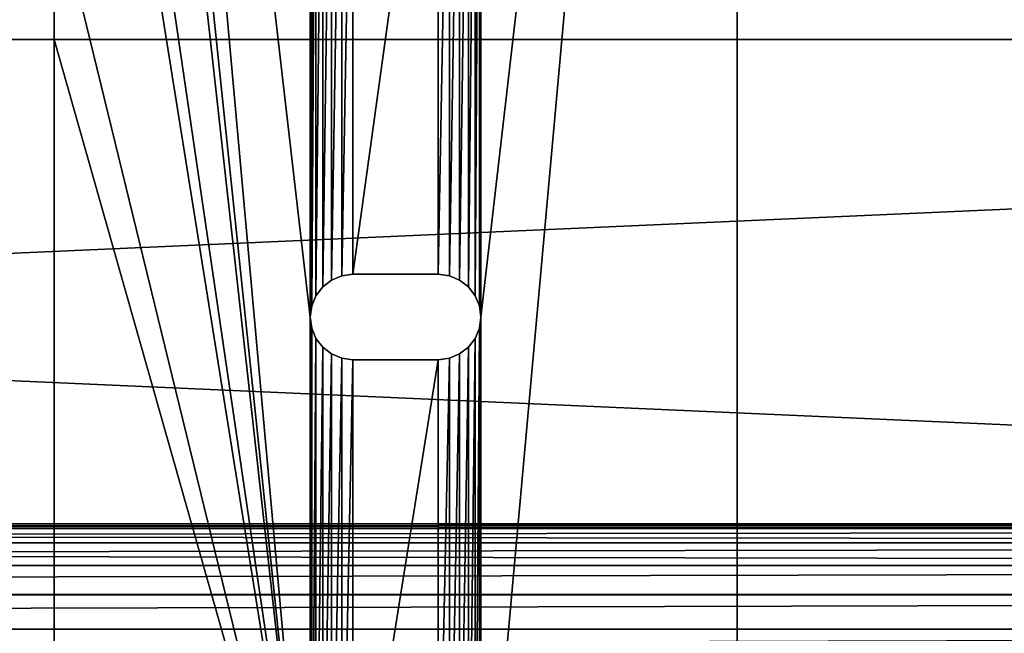
# Model space of a CAD drawing. Extents: x 0 to 71, y 0 to 62.6.
# Drawn here: x 36.3 to 40.7, y 2.9 to 5.6 of the extents above; entities that cross this region are included whole.
import ezdxf

# ---------------------------------------------------------------- set-up
doc = ezdxf.new("R2010")
doc.units = 0
doc.header["$MEASUREMENT"] = 0
doc.layers.get('0').update_dxf_attribs({"linetype": 'CONTINUOUS'})
doc.layers.add('LUMBER', color=34, linetype='CONTINUOUS')

# ---------------------------------------------------------------- blocks, each defined once
blk = doc.blocks.new('COMPONENT_5')
for p, q in [((0.7868, 10.1542, 0.0213), (0.7868, -47.1562, 0.0213)), ((0.7868, 10.1542, 1.2287), (0.7868, -47.1562, 1.2287)), ((0.9375, 10.1542, 1.1663), (0.9375, -47.1562, 1.1663)), ((0.9375, 10.1542, 0.0837), (0.9375, -47.1562, 0.0837)), ((1.0669, 10.1542, 1.0669), (1.0669, -47.1562, 1.0669)), ((1.0669, 10.1542, 0.1831), (1.0669, -47.1562, 0.1831)), ((1.1663, 10.1542, 0.9375), (1.1663, -47.1562, 0.9375)), ((1.1663, 10.1542, 0.3125), (1.1663, -47.1562, 0.3125)), ((1.2287, 10.1542, 0.7868), (1.2287, -47.1562, 0.7868)), ((1.2287, 10.1542, 0.4632), (1.2287, -47.1562, 0.4632)), ((1.25, 10.1542, 0.625), (1.25, -47.1562, 0.625))]:
    blk.add_line(p, q)
mesh = blk.add_polyface()
corners = [(0.625, 10.1542), (0.7868, -47.1562, 0.0213), (0.625, -47.1562), (0.7868, 10.1542, 0.0213)]
mesh.append_faces([[corners[k] for k in face] for face in [(0, 1, 2), (1, 0, 3)]], dxfattribs={"vtx0": -1})
mesh = blk.add_polyface()
corners = [(0.7868, -47.1562, 1.2287), (0.625, 10.1542, 1.25), (0.625, -47.1562, 1.25), (0.7868, 10.1542, 1.2287)]
mesh.append_faces([[corners[k] for k in face] for face in [(0, 1, 2), (1, 0, 3)]], dxfattribs={"vtx0": -1})
mesh = blk.add_polyface()
corners = [(0.7868, 10.1542, 0.0213), (0.9375, -47.1562, 0.0837), (0.7868, -47.1562, 0.0213), (0.9375, 10.1542, 0.0837)]
mesh.append_faces([[corners[k] for k in face] for face in [(0, 1, 2), (1, 0, 3)]], dxfattribs={"vtx0": -1})
mesh = blk.add_polyface()
corners = [(0.9375, -47.1562, 1.1663), (0.7868, 10.1542, 1.2287), (0.7868, -47.1562, 1.2287), (0.9375, 10.1542, 1.1663)]
mesh.append_faces([[corners[k] for k in face] for face in [(0, 1, 2), (1, 0, 3)]], dxfattribs={"vtx0": -1})
mesh = blk.add_polyface()
corners = [(1.0669, -47.1562, 1.0669), (0.9375, 10.1542, 1.1663), (0.9375, -47.1562, 1.1663), (1.0669, 10.1542, 1.0669)]
mesh.append_faces([[corners[k] for k in face] for face in [(0, 1, 2), (1, 0, 3)]], dxfattribs={"vtx0": -1})
mesh = blk.add_polyface()
corners = [(0.9375, 10.1542, 0.0837), (1.0669, -47.1562, 0.1831), (0.9375, -47.1562, 0.0837), (1.0669, 10.1542, 0.1831)]
mesh.append_faces([[corners[k] for k in face] for face in [(0, 1, 2), (1, 0, 3)]], dxfattribs={"vtx0": -1})
mesh = blk.add_polyface()
corners = [(1.1663, 10.1542, 0.9375), (1.0669, -47.1562, 1.0669), (1.1663, -47.1562, 0.9375), (1.0669, 10.1542, 1.0669)]
mesh.append_faces([[corners[k] for k in face] for face in [(0, 1, 2), (1, 0, 3)]], dxfattribs={"vtx0": -1})
mesh = blk.add_polyface()
corners = [(1.0669, 10.1542, 0.1831), (1.1663, -47.1562, 0.3125), (1.0669, -47.1562, 0.1831), (1.1663, 10.1542, 0.3125)]
mesh.append_faces([[corners[k] for k in face] for face in [(0, 1, 2), (1, 0, 3)]], dxfattribs={"vtx0": -1})
mesh = blk.add_polyface()
corners = [(1.2287, 10.1542, 0.7868), (1.1663, -47.1562, 0.9375), (1.2287, -47.1562, 0.7868), (1.1663, 10.1542, 0.9375)]
mesh.append_faces([[corners[k] for k in face] for face in [(0, 1, 2), (1, 0, 3)]], dxfattribs={"vtx0": -1})
mesh = blk.add_polyface()
corners = [(1.1663, 10.1542, 0.3125), (1.2287, -47.1562, 0.4632), (1.1663, -47.1562, 0.3125), (1.2287, 10.1542, 0.4632)]
mesh.append_faces([[corners[k] for k in face] for face in [(0, 1, 2), (1, 0, 3)]], dxfattribs={"vtx0": -1})
mesh = blk.add_polyface()
corners = [(1.2287, 10.1542, 0.4632), (1.25, -47.1562, 0.625), (1.2287, -47.1562, 0.4632), (1.25, 10.1542, 0.625)]
mesh.append_faces([[corners[k] for k in face] for face in [(0, 1, 2), (1, 0, 3)]], dxfattribs={"vtx0": -1})
mesh = blk.add_polyface()
corners = [(1.25, 10.1542, 0.625), (1.2287, -47.1562, 0.7868), (1.25, -47.1562, 0.625), (1.2287, 10.1542, 0.7868)]
mesh.append_faces([[corners[k] for k in face] for face in [(0, 1, 2), (1, 0, 3)]], dxfattribs={"vtx0": -1})
blk = doc.blocks.new('COMPONENT_7')
for p, q in [((0, 2.8341, 0), (0, 16.1609, 0)), ((3, 16.1609, 0.3839), (3, 4.5528, 0.3839)), ((3, 2.8341, 0), (3, 16.1609, 0)), ((0, 8.2787, 0.3839), (0, 7.6345, 0.3839)), ((-0.0016, 7.6345, 0.3839), (0, 7.6345, 0.3839)), ((0, 7.6345, 0.3839), (0, 4.5528, 0.3839)), ((1.2188, 6.5781, 0.3839), (1.2188, 6.5781, 0)), ((1.264, 6.5969, 0.3839), (1.264, 6.5969, 0)), ((1.3125, 6.6033, 0.3839), (1.6875, 6.6033, 0.3839)), ((1.3125, 6.6033, 0), (1.6875, 6.6033, 0)), ((1.3125, 6.6033, 0.3839), (1.3125, 6.6033, 0)), ((1.6875, 6.6033, 0.3839), (1.6875, 6.6033, 0)), ((1.736, 6.5969, 0.3839), (1.736, 6.5969, 0)), ((1.7813, 6.5781, 0.3839), (1.7813, 6.5781, 0)), ((1.1799, 6.5483, 0.3839), (1.1799, 6.5483, 0)), ((1.8201, 6.5483, 0.3839), (1.8201, 6.5483, 0)), ((1.1501, 6.5095, 0.3839), (1.1501, 6.5095, 0)), ((1.8499, 6.5095, 0.3839), (1.8499, 6.5095, 0)), ((1.1314, 6.4643, 0.3839), (1.1314, 6.4643, 0)), ((1.8686, 6.4643, 0.3839), (1.8686, 6.4643, 0)), ((1.125, 6.4158, 0.3839), (1.125, 6.4158, 0)), ((1.875, 6.4158, 0.3839), (1.875, 6.4158, 0)), ((1.1314, 6.3672, 0.3839), (1.1314, 6.3672, 0)), ((1.8686, 6.3672, 0.3839), (1.8686, 6.3672, 0)), ((1.1501, 6.322, 0.3839), (1.1501, 6.322, 0)), ((1.8499, 6.322, 0.3839), (1.8499, 6.322, 0)), ((1.1799, 6.2832, 0.3839), (1.1799, 6.2832, 0)), ((1.8201, 6.2832, 0.3839), (1.8201, 6.2832, 0)), ((1.2188, 6.2534, 0.3839), (1.2188, 6.2534, 0)), ((1.264, 6.2347, 0.3839), (1.264, 6.2347, 0)), ((1.736, 6.2347, 0.3839), (1.736, 6.2347, 0)), ((1.7813, 6.2534, 0.3839), (1.7813, 6.2534, 0)), ((1.6875, 6.2283, 0.3839), (1.3125, 6.2283, 0.3839)), ((1.6875, 6.2283, 0), (1.3125, 6.2283, 0)), ((1.3125, 6.2283, 0.3839), (1.3125, 6.2283, 0)), ((1.6875, 6.2283, 0.3839), (1.6875, 6.2283, 0))]:
    blk.add_line(p, q)
for points in [[(1.3125, 6.6033, 0.3839), (1.264, 6.5969, 0.3839), (1.2188, 6.5781, 0.3839), (1.1799, 6.5483, 0.3839), (1.1501, 6.5095, 0.3839), (1.1314, 6.4643, 0.3839), (1.125, 6.4158, 0.3839), (1.1314, 6.3672, 0.3839), (1.1501, 6.322, 0.3839), (1.1799, 6.2832, 0.3839), (1.2188, 6.2534, 0.3839), (1.264, 6.2347, 0.3839), (1.3125, 6.2283, 0.3839)], [(1.3125, 6.6033, 0), (1.264, 6.5969, 0), (1.2188, 6.5781, 0), (1.1799, 6.5483, 0), (1.1501, 6.5095, 0), (1.1314, 6.4643, 0), (1.125, 6.4158, 0), (1.1314, 6.3672, 0), (1.1501, 6.322, 0), (1.1799, 6.2832, 0), (1.2188, 6.2534, 0), (1.264, 6.2347, 0), (1.3125, 6.2283, 0)], [(1.6875, 6.6033, 0.3839), (1.736, 6.5969, 0.3839), (1.7813, 6.5781, 0.3839), (1.8201, 6.5483, 0.3839), (1.8499, 6.5095, 0.3839), (1.8686, 6.4643, 0.3839), (1.875, 6.4158, 0.3839), (1.8686, 6.3672, 0.3839), (1.8499, 6.322, 0.3839), (1.8201, 6.2832, 0.3839), (1.7813, 6.2534, 0.3839), (1.736, 6.2347, 0.3839), (1.6875, 6.2283, 0.3839)], [(1.6875, 6.6033, 0), (1.736, 6.5969, 0), (1.7813, 6.5781, 0), (1.8201, 6.5483, 0), (1.8499, 6.5095, 0), (1.8686, 6.4643, 0), (1.875, 6.4158, 0), (1.8686, 6.3672, 0), (1.8499, 6.322, 0), (1.8201, 6.2832, 0), (1.7813, 6.2534, 0), (1.736, 6.2347, 0), (1.6875, 6.2283, 0)]]:
    blk.add_polyline3d(points)
mesh = blk.add_polyface()
corners = [(0, 4.5528, 0.3839), (0, 2.8341, 0), (0, 2.8341, 0.3839), (0, 16.1609, 0), (0, 7.6345, 0.3839), (0, 8.2787, 0.3839), (0, 10.7162, 0.3839), (0, 11.3604, 0.3839), (0, 13.7979, 0.3839), (0, 14.4421, 0.3839), (0, 16.1609, 0.3839)]
mesh.append_faces([[corners[k] for k in face] for face in [(0, 1, 2), (3, 9, 10)]], dxfattribs={"vtx0": -1})
mesh.append_faces([[corners[k] for k in face] for face in [(1, 0, 3)]], dxfattribs={"vtx0": -1, "vtx1": -1})
mesh.append_faces([[corners[k] for k in face] for face in [(3, 0, 4), (3, 4, 5), (3, 5, 6), (3, 6, 7), (3, 7, 8), (3, 8, 9)]], dxfattribs={"vtx0": -1, "vtx2": -1})
mesh = blk.add_polyface()
corners = [(0, 16.1609, 0), (1.1314, 15.35, 0), (1.125, 15.3015, 0), (1.1501, 15.3952, 0), (1.1799, 15.4341, 0), (1.2188, 15.4639, 0), (1.264, 15.4826, 0), (3, 16.1609, 0), (1.3125, 15.489, 0), (1.6875, 15.489, 0), (1.736, 15.4826, 0), (1.7813, 15.4639, 0), (1.8201, 15.4341, 0), (1.8499, 15.3952, 0), (1.8686, 15.35, 0), (1.875, 15.3015, 0), (1.875, 12.5792, 0), (1.875, 9.4975, 0), (1.875, 6.4158, 0), (1.875, 3.6934, 0), (3, 2.8341, 0), (0, 2.8341, 0), (1.264, 3.5123, 0), (1.2188, 3.5311, 0), (1.1799, 3.5609, 0), (1.1501, 3.5997, 0), (1.1314, 3.6449, 0), (1.125, 3.6934, 0), (1.125, 6.4158, 0), (1.125, 12.5792, 0), (1.125, 9.4975, 0), (1.3125, 3.5059, 0), (1.6875, 3.5059, 0), (1.736, 3.5123, 0), (1.7813, 3.5311, 0), (1.8201, 3.5609, 0), (1.8499, 3.5997, 0), (1.8686, 3.6449, 0), (1.1314, 6.3672, 0), (1.1314, 3.742, 0), (1.1501, 6.322, 0), (1.1501, 3.7872, 0), (1.1799, 6.2832, 0), (1.1799, 3.826, 0), (1.2188, 6.2534, 0), (1.2188, 3.8558, 0), (1.264, 6.2347, 0), (1.264, 3.8746, 0), (1.3125, 6.2283, 0), (1.3125, 3.8809, 0), (1.6875, 6.2283, 0), (1.6875, 3.8809, 0), (1.736, 6.2347, 0), (1.736, 3.8746, 0), (1.7813, 6.2534, 0), (1.7813, 3.8558, 0), (1.8201, 6.2832, 0), (1.8201, 3.826, 0), (1.8499, 6.322, 0), (1.8499, 3.7872, 0), (1.8686, 6.3672, 0), (1.8686, 3.742, 0), (1.1314, 9.4489, 0), (1.1314, 6.4643, 0), (1.1501, 9.4037, 0), (1.1501, 6.5095, 0), (1.1799, 9.3649, 0), (1.1799, 6.5483, 0), (1.2188, 9.3351, 0), (1.2188, 6.5781, 0), (1.264, 9.3164, 0), (1.264, 6.5969, 0), (1.3125, 9.31, 0), (1.3125, 6.6033, 0), (1.6875, 9.31, 0), (1.6875, 6.6033, 0), (1.736, 9.3164, 0), (1.736, 6.5969, 0), (1.7813, 9.3351, 0), (1.7813, 6.5781, 0), (1.8201, 9.3649, 0), (1.8201, 6.5483, 0), (1.8499, 9.4037, 0), (1.8499, 6.5095, 0), (1.8686, 9.4489, 0), (1.8686, 6.4643, 0), (1.1314, 12.5306, 0), (1.1314, 9.546, 0), (1.1501, 12.4854, 0), (1.1501, 9.5912, 0), (1.1799, 12.4466, 0), (1.1799, 9.63, 0), (1.2188, 12.4168, 0), (1.2188, 9.6598, 0), (1.264, 12.398, 0), (1.264, 9.6786, 0), (1.3125, 12.3917, 0), (1.3125, 9.685, 0), (1.6875, 12.3917, 0), (1.6875, 9.685, 0), (1.736, 12.398, 0), (1.736, 9.6786, 0), (1.7813, 12.4168, 0), (1.7813, 9.6598, 0), (1.8201, 12.4466, 0), (1.8201, 9.63, 0), (1.8499, 12.4854, 0), (1.8499, 9.5912, 0), (1.8686, 12.5306, 0), (1.8686, 9.546, 0), (1.1314, 15.253, 0), (1.1314, 12.6277, 0), (1.1501, 15.2077, 0), (1.1501, 12.6729, 0), (1.1799, 15.1689, 0), (1.1799, 12.7117, 0), (1.2188, 15.1391, 0), (1.2188, 12.7415, 0), (1.264, 15.1204, 0), (1.264, 12.7603, 0), (1.3125, 15.114, 0), (1.3125, 12.7667, 0), (1.6875, 15.114, 0), (1.6875, 12.7667, 0), (1.736, 15.1204, 0), (1.736, 12.7603, 0), (1.7813, 15.1391, 0), (1.7813, 12.7415, 0), (1.8201, 15.1689, 0), (1.8201, 12.7117, 0), (1.8499, 15.2077, 0), (1.8499, 12.6729, 0), (1.8686, 15.253, 0), (1.8686, 12.6277, 0)]
mesh.append_faces([[corners[k] for k in face] for face in [(1, 0, 3), (3, 0, 4), (4, 0, 5), (5, 0, 6), (6, 7, 8), (8, 7, 9), (9, 7, 10), (10, 7, 11), (11, 7, 12), (12, 7, 13), (13, 7, 14), (14, 7, 15), (21, 22, 20), (22, 21, 23), (23, 21, 24), (24, 21, 25), (25, 21, 26), (26, 21, 27), (38, 27, 28), (27, 38, 39), (39, 40, 41), (41, 42, 43), (43, 44, 45), (45, 46, 47), (47, 48, 49), (49, 50, 51), (51, 52, 53), (53, 54, 55), (55, 56, 57), (57, 58, 59), (59, 60, 61), (61, 18, 19), (62, 28, 30), (28, 62, 63), (63, 64, 65), (65, 66, 67), (67, 68, 69), (69, 70, 71), (71, 72, 73), (73, 74, 75), (75, 76, 77), (77, 78, 79), (79, 80, 81), (81, 82, 83), (83, 84, 85), (85, 17, 18), (86, 30, 29), (30, 86, 87), (87, 88, 89), (89, 90, 91), (91, 92, 93), (93, 94, 95), (95, 96, 97), (97, 98, 99), (99, 100, 101), (101, 102, 103), (103, 104, 105), (105, 106, 107), (107, 108, 109), (109, 16, 17), (110, 29, 2), (29, 110, 111), (111, 112, 113), (113, 114, 115), (115, 116, 117), (117, 118, 119), (119, 120, 121), (121, 122, 123), (123, 124, 125), (125, 126, 127), (127, 128, 129), (129, 130, 131), (131, 132, 133), (133, 15, 16)]], dxfattribs={"vtx0": -1, "vtx1": -1})
mesh.append_faces([[corners[k] for k in face] for face in [(15, 7, 16), (16, 7, 17), (17, 7, 18), (18, 7, 19), (27, 0, 28), (28, 0, 2), (28, 2, 29), (28, 29, 30)]], dxfattribs={"vtx0": -1, "vtx1": -1, "vtx2": -1})
mesh.append_faces([[corners[k] for k in face] for face in [(0, 1, 2), (6, 0, 7), (19, 7, 20), (27, 21, 0), (20, 22, 31), (20, 31, 32), (20, 32, 33), (20, 33, 34), (20, 34, 35), (20, 35, 36), (20, 36, 37), (20, 37, 19), (39, 38, 40), (41, 40, 42), (43, 42, 44), (45, 44, 46), (47, 46, 48), (49, 48, 50), (51, 50, 52), (53, 52, 54), (55, 54, 56), (57, 56, 58), (59, 58, 60), (61, 60, 18), (63, 62, 64), (65, 64, 66), (67, 66, 68), (69, 68, 70), (71, 70, 72), (73, 72, 74), (75, 74, 76), (77, 76, 78), (79, 78, 80), (81, 80, 82), (83, 82, 84), (85, 84, 17), (87, 86, 88), (89, 88, 90), (91, 90, 92), (93, 92, 94), (95, 94, 96), (97, 96, 98), (99, 98, 100), (101, 100, 102), (103, 102, 104), (105, 104, 106), (107, 106, 108), (109, 108, 16), (111, 110, 112), (113, 112, 114), (115, 114, 116), (117, 116, 118), (119, 118, 120), (121, 120, 122), (123, 122, 124), (125, 124, 126), (127, 126, 128), (129, 128, 130), (131, 130, 132), (133, 132, 15)]], dxfattribs={"vtx0": -1, "vtx2": -1})
mesh = blk.add_polyface()
corners = [(0, 16.1609, 0.3839), (1.1314, 15.35, 0.3839), (1.125, 15.3015, 0.3839), (1.1501, 15.3952, 0.3839), (1.1799, 15.4341, 0.3839), (1.2188, 15.4639, 0.3839), (1.264, 15.4826, 0.3839), (3, 16.1609, 0.3839), (1.3125, 15.489, 0.3839), (1.6875, 15.489, 0.3839), (1.736, 15.4826, 0.3839), (1.7813, 15.4639, 0.3839), (1.8201, 15.4341, 0.3839), (1.8499, 15.3952, 0.3839), (1.8686, 15.35, 0.3839), (1.875, 15.3015, 0.3839), (1.875, 12.5792, 0.3839), (1.875, 9.4975, 0.3839), (1.875, 6.4158, 0.3839), (1.875, 3.6934, 0.3839), (3, 4.5528, 0.3839), (3, 2.8341, 0.3839), (0, 2.8341, 0.3839), (1.264, 3.5123, 0.3839), (1.2188, 3.5311, 0.3839), (1.1799, 3.5609, 0.3839), (0, 4.5528, 0.3839), (1.1501, 3.5997, 0.3839), (1.1314, 3.6449, 0.3839), (0, 7.6345, 0.3839), (0, 8.2787, 0.3839), (0, 10.7162, 0.3839), (0, 11.3604, 0.3839), (1.125, 3.6934, 0.3839), (0, 13.7979, 0.3839), (0, 14.4421, 0.3839), (1.125, 12.5792, 0.3839), (1.125, 9.4975, 0.3839), (1.125, 6.4158, 0.3839), (1.3125, 3.5059, 0.3839), (1.6875, 3.5059, 0.3839), (1.736, 3.5123, 0.3839), (1.7813, 3.5311, 0.3839), (1.8201, 3.5609, 0.3839), (1.8499, 3.5997, 0.3839), (1.8686, 3.6449, 0.3839), (1.1314, 6.3672, 0.3839), (1.1314, 3.742, 0.3839), (1.1501, 6.322, 0.3839), (1.1501, 3.7872, 0.3839), (1.1799, 6.2832, 0.3839), (1.1799, 3.826, 0.3839), (1.2188, 6.2534, 0.3839), (1.2188, 3.8558, 0.3839), (1.264, 6.2347, 0.3839), (1.264, 3.8746, 0.3839), (1.3125, 6.2283, 0.3839), (1.3125, 3.8809, 0.3839), (1.6875, 6.2283, 0.3839), (1.6875, 3.8809, 0.3839), (1.736, 6.2347, 0.3839), (1.736, 3.8746, 0.3839), (1.7813, 6.2534, 0.3839), (1.7813, 3.8558, 0.3839), (1.8201, 6.2832, 0.3839), (1.8201, 3.826, 0.3839), (1.8499, 6.322, 0.3839), (1.8499, 3.7872, 0.3839), (1.8686, 6.3672, 0.3839), (1.8686, 3.742, 0.3839), (1.1314, 9.4489, 0.3839), (1.1314, 6.4643, 0.3839), (1.1501, 9.4037, 0.3839), (1.1501, 6.5095, 0.3839), (1.1799, 9.3649, 0.3839), (1.1799, 6.5483, 0.3839), (1.2188, 9.3351, 0.3839), (1.2188, 6.5781, 0.3839), (1.264, 9.3164, 0.3839), (1.264, 6.5969, 0.3839), (1.3125, 9.31, 0.3839), (1.3125, 6.6033, 0.3839), (1.6875, 9.31, 0.3839), (1.6875, 6.6033, 0.3839), (1.736, 9.3164, 0.3839), (1.736, 6.5969, 0.3839), (1.7813, 9.3351, 0.3839), (1.7813, 6.5781, 0.3839), (1.8201, 9.3649, 0.3839), (1.8201, 6.5483, 0.3839), (1.8499, 9.4037, 0.3839), (1.8499, 6.5095, 0.3839), (1.8686, 9.4489, 0.3839), (1.8686, 6.4643, 0.3839), (1.1314, 12.5306, 0.3839), (1.1314, 9.546, 0.3839), (1.1501, 12.4854, 0.3839), (1.1501, 9.5912, 0.3839), (1.1799, 12.4466, 0.3839), (1.1799, 9.63, 0.3839), (1.2188, 12.4168, 0.3839), (1.2188, 9.6598, 0.3839), (1.264, 12.398, 0.3839), (1.264, 9.6786, 0.3839), (1.3125, 12.3917, 0.3839), (1.3125, 9.685, 0.3839), (1.6875, 12.3917, 0.3839), (1.6875, 9.685, 0.3839), (1.736, 12.398, 0.3839), (1.736, 9.6786, 0.3839), (1.7813, 12.4168, 0.3839), (1.7813, 9.6598, 0.3839), (1.8201, 12.4466, 0.3839), (1.8201, 9.63, 0.3839), (1.8499, 12.4854, 0.3839), (1.8499, 9.5912, 0.3839), (1.8686, 12.5306, 0.3839), (1.8686, 9.546, 0.3839), (1.1314, 15.253, 0.3839), (1.1314, 12.6277, 0.3839), (1.1501, 15.2077, 0.3839), (1.1501, 12.6729, 0.3839), (1.1799, 15.1689, 0.3839), (1.1799, 12.7117, 0.3839), (1.2188, 15.1391, 0.3839), (1.2188, 12.7415, 0.3839), (1.264, 15.1204, 0.3839), (1.264, 12.7603, 0.3839), (1.3125, 15.114, 0.3839), (1.3125, 12.7667, 0.3839), (1.6875, 15.114, 0.3839), (1.6875, 12.7667, 0.3839), (1.736, 15.1204, 0.3839), (1.736, 12.7603, 0.3839), (1.7813, 15.1391, 0.3839), (1.7813, 12.7415, 0.3839), (1.8201, 15.1689, 0.3839), (1.8201, 12.7117, 0.3839), (1.8499, 15.2077, 0.3839), (1.8499, 12.6729, 0.3839), (1.8686, 15.253, 0.3839), (1.8686, 12.6277, 0.3839)]
mesh.append_faces([[corners[k] for k in face] for face in [(1, 0, 3), (3, 0, 4), (4, 0, 5), (5, 0, 6), (6, 7, 8), (8, 7, 9), (9, 7, 10), (10, 7, 11), (11, 7, 12), (12, 7, 13), (13, 7, 14), (14, 7, 15), (22, 23, 21), (23, 22, 24), (24, 22, 25), (25, 26, 27), (27, 26, 28), (28, 32, 33), (46, 33, 38), (33, 46, 47), (47, 48, 49), (49, 50, 51), (51, 52, 53), (53, 54, 55), (55, 56, 57), (57, 58, 59), (59, 60, 61), (61, 62, 63), (63, 64, 65), (65, 66, 67), (67, 68, 69), (69, 18, 19), (70, 38, 37), (38, 70, 71), (71, 72, 73), (73, 74, 75), (75, 76, 77), (77, 78, 79), (79, 80, 81), (81, 82, 83), (83, 84, 85), (85, 86, 87), (87, 88, 89), (89, 90, 91), (91, 92, 93), (93, 17, 18), (94, 37, 36), (37, 94, 95), (95, 96, 97), (97, 98, 99), (99, 100, 101), (101, 102, 103), (103, 104, 105), (105, 106, 107), (107, 108, 109), (109, 110, 111), (111, 112, 113), (113, 114, 115), (115, 116, 117), (117, 16, 17), (118, 36, 2), (36, 118, 119), (119, 120, 121), (121, 122, 123), (123, 124, 125), (125, 126, 127), (127, 128, 129), (129, 130, 131), (131, 132, 133), (133, 134, 135), (135, 136, 137), (137, 138, 139), (139, 140, 141), (141, 15, 16)]], dxfattribs={"vtx0": -1, "vtx1": -1})
mesh.append_faces([[corners[k] for k in face] for face in [(15, 7, 16), (16, 7, 17), (17, 7, 18), (18, 7, 19), (33, 0, 2), (33, 2, 36), (33, 36, 37), (33, 37, 38)]], dxfattribs={"vtx0": -1, "vtx1": -1, "vtx2": -1})
mesh.append_faces([[corners[k] for k in face] for face in [(0, 1, 2), (6, 0, 7), (19, 7, 20), (19, 20, 21), (25, 22, 26), (28, 26, 29), (28, 29, 30), (28, 30, 31), (28, 31, 32), (33, 32, 34), (33, 34, 35), (33, 35, 0), (21, 23, 39), (21, 39, 40), (21, 40, 41), (21, 41, 42), (21, 42, 43), (21, 43, 44), (21, 44, 45), (21, 45, 19), (47, 46, 48), (49, 48, 50), (51, 50, 52), (53, 52, 54), (55, 54, 56), (57, 56, 58), (59, 58, 60), (61, 60, 62), (63, 62, 64), (65, 64, 66), (67, 66, 68), (69, 68, 18), (71, 70, 72), (73, 72, 74), (75, 74, 76), (77, 76, 78), (79, 78, 80), (81, 80, 82), (83, 82, 84), (85, 84, 86), (87, 86, 88), (89, 88, 90), (91, 90, 92), (93, 92, 17), (95, 94, 96), (97, 96, 98), (99, 98, 100), (101, 100, 102), (103, 102, 104), (105, 104, 106), (107, 106, 108), (109, 108, 110), (111, 110, 112), (113, 112, 114), (115, 114, 116), (117, 116, 16), (119, 118, 120), (121, 120, 122), (123, 122, 124), (125, 124, 126), (127, 126, 128), (129, 128, 130), (131, 130, 132), (133, 132, 134), (135, 134, 136), (137, 136, 138), (139, 138, 140), (141, 140, 15)]], dxfattribs={"vtx0": -1, "vtx2": -1})
mesh = blk.add_polyface()
corners = [(3, 16.1609, 0), (3, 2.8341, 0.375), (3, 2.8341, 0), (3, 4.5528, 0.3839), (3, 16.1609, 0.3839), (3, 2.8341, 0.3839)]
mesh.append_faces([[corners[k] for k in face] for face in [(0, 1, 2), (3, 0, 4)]], dxfattribs={"vtx0": -1})
mesh.append_faces([[corners[k] for k in face] for face in [(1, 0, 3)]], dxfattribs={"vtx0": -1, "vtx1": -1, "vtx2": -1})
mesh.append_faces([[corners[k] for k in face] for face in [(3, 5, 1)]], dxfattribs={"vtx2": -1})
mesh = blk.add_polyface()
corners = [(1.1799, 6.5483, 0.3839), (1.2188, 6.5781, 0), (1.1799, 6.5483, 0), (1.2188, 6.5781, 0.3839)]
mesh.append_faces([[corners[k] for k in face] for face in [(0, 1, 2), (1, 0, 3)]], dxfattribs={"vtx0": -1})
mesh = blk.add_polyface()
corners = [(1.2188, 6.5781, 0.3839), (1.264, 6.5969, 0), (1.2188, 6.5781, 0), (1.264, 6.5969, 0.3839)]
mesh.append_faces([[corners[k] for k in face] for face in [(0, 1, 2), (1, 0, 3)]], dxfattribs={"vtx0": -1})
mesh = blk.add_polyface()
corners = [(1.264, 6.5969, 0.3839), (1.3125, 6.6033, 0), (1.264, 6.5969, 0), (1.3125, 6.6033, 0.3839)]
mesh.append_faces([[corners[k] for k in face] for face in [(0, 1, 2), (1, 0, 3)]], dxfattribs={"vtx0": -1})
mesh = blk.add_polyface()
corners = [(1.3125, 6.6033, 0.3839), (1.6875, 6.6033, 0), (1.3125, 6.6033, 0), (1.6875, 6.6033, 0.3839)]
mesh.append_faces([[corners[k] for k in face] for face in [(0, 1, 2), (1, 0, 3)]], dxfattribs={"vtx0": -1})
mesh = blk.add_polyface()
corners = [(1.6875, 6.6033, 0.3839), (1.736, 6.5969, 0), (1.6875, 6.6033, 0), (1.736, 6.5969, 0.3839)]
mesh.append_faces([[corners[k] for k in face] for face in [(0, 1, 2), (1, 0, 3)]], dxfattribs={"vtx0": -1})
mesh = blk.add_polyface()
corners = [(1.736, 6.5969, 0.3839), (1.7813, 6.5781, 0), (1.736, 6.5969, 0), (1.7813, 6.5781, 0.3839)]
mesh.append_faces([[corners[k] for k in face] for face in [(0, 1, 2), (1, 0, 3)]], dxfattribs={"vtx0": -1})
mesh = blk.add_polyface()
corners = [(1.7813, 6.5781, 0.3839), (1.8201, 6.5483, 0), (1.7813, 6.5781, 0), (1.8201, 6.5483, 0.3839)]
mesh.append_faces([[corners[k] for k in face] for face in [(0, 1, 2), (1, 0, 3)]], dxfattribs={"vtx0": -1})
mesh = blk.add_polyface()
corners = [(1.1799, 6.5483, 0.3839), (1.1501, 6.5095, 0), (1.1501, 6.5095, 0.3839), (1.1799, 6.5483, 0)]
mesh.append_faces([[corners[k] for k in face] for face in [(0, 1, 2), (1, 0, 3)]], dxfattribs={"vtx0": -1})
mesh = blk.add_polyface()
corners = [(1.8499, 6.5095, 0), (1.8201, 6.5483, 0.3839), (1.8499, 6.5095, 0.3839), (1.8201, 6.5483, 0)]
mesh.append_faces([[corners[k] for k in face] for face in [(0, 1, 2), (1, 0, 3)]], dxfattribs={"vtx0": -1})
mesh = blk.add_polyface()
corners = [(1.1501, 6.5095, 0.3839), (1.1314, 6.4643, 0), (1.1314, 6.4643, 0.3839), (1.1501, 6.5095, 0)]
mesh.append_faces([[corners[k] for k in face] for face in [(0, 1, 2), (1, 0, 3)]], dxfattribs={"vtx0": -1})
mesh = blk.add_polyface()
corners = [(1.8686, 6.4643, 0), (1.8499, 6.5095, 0.3839), (1.8686, 6.4643, 0.3839), (1.8499, 6.5095, 0)]
mesh.append_faces([[corners[k] for k in face] for face in [(0, 1, 2), (1, 0, 3)]], dxfattribs={"vtx0": -1})
mesh = blk.add_polyface()
corners = [(1.1314, 6.4643, 0.3839), (1.125, 6.4158, 0), (1.125, 6.4158, 0.3839), (1.1314, 6.4643, 0)]
mesh.append_faces([[corners[k] for k in face] for face in [(0, 1, 2), (1, 0, 3)]], dxfattribs={"vtx0": -1})
mesh = blk.add_polyface()
corners = [(1.875, 6.4158, 0), (1.8686, 6.4643, 0.3839), (1.875, 6.4158, 0.3839), (1.8686, 6.4643, 0)]
mesh.append_faces([[corners[k] for k in face] for face in [(0, 1, 2), (1, 0, 3)]], dxfattribs={"vtx0": -1})
mesh = blk.add_polyface()
corners = [(1.125, 6.4158, 0.3839), (1.1314, 6.3672, 0), (1.1314, 6.3672, 0.3839), (1.125, 6.4158, 0)]
mesh.append_faces([[corners[k] for k in face] for face in [(0, 1, 2), (1, 0, 3)]], dxfattribs={"vtx0": -1})
mesh = blk.add_polyface()
corners = [(1.8686, 6.3672, 0), (1.875, 6.4158, 0.3839), (1.8686, 6.3672, 0.3839), (1.875, 6.4158, 0)]
mesh.append_faces([[corners[k] for k in face] for face in [(0, 1, 2), (1, 0, 3)]], dxfattribs={"vtx0": -1})
mesh = blk.add_polyface()
corners = [(1.1314, 6.3672, 0.3839), (1.1501, 6.322, 0), (1.1501, 6.322, 0.3839), (1.1314, 6.3672, 0)]
mesh.append_faces([[corners[k] for k in face] for face in [(0, 1, 2), (1, 0, 3)]], dxfattribs={"vtx0": -1})
mesh = blk.add_polyface()
corners = [(1.8499, 6.322, 0), (1.8686, 6.3672, 0.3839), (1.8499, 6.322, 0.3839), (1.8686, 6.3672, 0)]
mesh.append_faces([[corners[k] for k in face] for face in [(0, 1, 2), (1, 0, 3)]], dxfattribs={"vtx0": -1})
mesh = blk.add_polyface()
corners = [(1.1501, 6.322, 0.3839), (1.1799, 6.2832, 0), (1.1799, 6.2832, 0.3839), (1.1501, 6.322, 0)]
mesh.append_faces([[corners[k] for k in face] for face in [(0, 1, 2), (1, 0, 3)]], dxfattribs={"vtx0": -1})
mesh = blk.add_polyface()
corners = [(1.8201, 6.2832, 0), (1.8499, 6.322, 0.3839), (1.8201, 6.2832, 0.3839), (1.8499, 6.322, 0)]
mesh.append_faces([[corners[k] for k in face] for face in [(0, 1, 2), (1, 0, 3)]], dxfattribs={"vtx0": -1})
mesh = blk.add_polyface()
corners = [(1.2188, 6.2534, 0), (1.1799, 6.2832, 0.3839), (1.1799, 6.2832, 0), (1.2188, 6.2534, 0.3839)]
mesh.append_faces([[corners[k] for k in face] for face in [(0, 1, 2), (1, 0, 3)]], dxfattribs={"vtx0": -1})
mesh = blk.add_polyface()
corners = [(1.8201, 6.2832, 0), (1.7813, 6.2534, 0.3839), (1.7813, 6.2534, 0), (1.8201, 6.2832, 0.3839)]
mesh.append_faces([[corners[k] for k in face] for face in [(0, 1, 2), (1, 0, 3)]], dxfattribs={"vtx0": -1})
mesh = blk.add_polyface()
corners = [(1.264, 6.2347, 0), (1.2188, 6.2534, 0.3839), (1.2188, 6.2534, 0), (1.264, 6.2347, 0.3839)]
mesh.append_faces([[corners[k] for k in face] for face in [(0, 1, 2), (1, 0, 3)]], dxfattribs={"vtx0": -1})
mesh = blk.add_polyface()
corners = [(1.3125, 6.2283, 0), (1.264, 6.2347, 0.3839), (1.264, 6.2347, 0), (1.3125, 6.2283, 0.3839)]
mesh.append_faces([[corners[k] for k in face] for face in [(0, 1, 2), (1, 0, 3)]], dxfattribs={"vtx0": -1})
mesh = blk.add_polyface()
corners = [(1.736, 6.2347, 0), (1.6875, 6.2283, 0.3839), (1.6875, 6.2283, 0), (1.736, 6.2347, 0.3839)]
mesh.append_faces([[corners[k] for k in face] for face in [(0, 1, 2), (1, 0, 3)]], dxfattribs={"vtx0": -1})
mesh = blk.add_polyface()
corners = [(1.7813, 6.2534, 0), (1.736, 6.2347, 0.3839), (1.736, 6.2347, 0), (1.7813, 6.2534, 0.3839)]
mesh.append_faces([[corners[k] for k in face] for face in [(0, 1, 2), (1, 0, 3)]], dxfattribs={"vtx0": -1})
mesh = blk.add_polyface()
corners = [(1.6875, 6.2283, 0), (1.3125, 6.2283, 0.3839), (1.3125, 6.2283, 0), (1.6875, 6.2283, 0.3839)]
mesh.append_faces([[corners[k] for k in face] for face in [(0, 1, 2), (1, 0, 3)]], dxfattribs={"vtx0": -1})
blk = doc.blocks.new('GROUP_4')
at = {"color": 37}
for p, q in [((0, 2.4375), (54.998, 2.4375)), ((0, 2.4375, 1.4375), (54.998, 2.4375, 1.4375)), ((0, 0), (54.998, 0)), ((0, 0, 1.4375), (54.998, 0, 1.4375))]:
    blk.add_line(p, q, dxfattribs=at)
mesh = blk.add_polyface(dxfattribs=at)
corners = [(54.998, 2.4375), (0, 0), (0, 2.4375), (54.998, 0)]
mesh.append_faces([[corners[k] for k in face] for face in [(0, 1, 2), (1, 0, 3)]], dxfattribs={"vtx0": -1, "color": 37})
mesh = blk.add_polyface(dxfattribs=at)
corners = [(0, 2.4375, 1.4375), (54.998, 2.4375), (0, 2.4375), (54.998, 2.4375, 1.4375)]
mesh.append_faces([[corners[k] for k in face] for face in [(0, 1, 2), (1, 0, 3)]], dxfattribs={"vtx0": -1, "color": 37})
mesh = blk.add_polyface(dxfattribs=at)
corners = [(54.998, 0, 1.4375), (0, 2.4375, 1.4375), (0, 0, 1.4375), (54.998, 2.4375, 1.4375)]
mesh.append_faces([[corners[k] for k in face] for face in [(0, 1, 2), (1, 0, 3)]], dxfattribs={"vtx0": -1, "color": 37})
mesh = blk.add_polyface(dxfattribs=at)
corners = [(54.998, 0, 1.4375), (0, 0), (54.998, 0), (0, 0, 1.4375)]
mesh.append_faces([[corners[k] for k in face] for face in [(0, 1, 2), (1, 0, 3)]], dxfattribs={"vtx0": -1, "color": 37})

msp = doc.modelspace()

# ---------------------------------------------------------------- block references
at = {"color": 250, "rotation": 90.00000000000001}
msp.add_blockref('COMPONENT_5', (11.498, 2.1302, 14.3975), dxfattribs=at)
at = {"layer": 'LUMBER', "color": 250}
msp.add_blockref('COMPONENT_7', (36.4987, -2.1276, 15.6475), dxfattribs=at)
at = {"layer": 'LUMBER'}
msp.add_blockref('GROUP_4', (2.5, 3.0695, 16.0314), dxfattribs=at)

doc.saveas('drawing.dxf')
